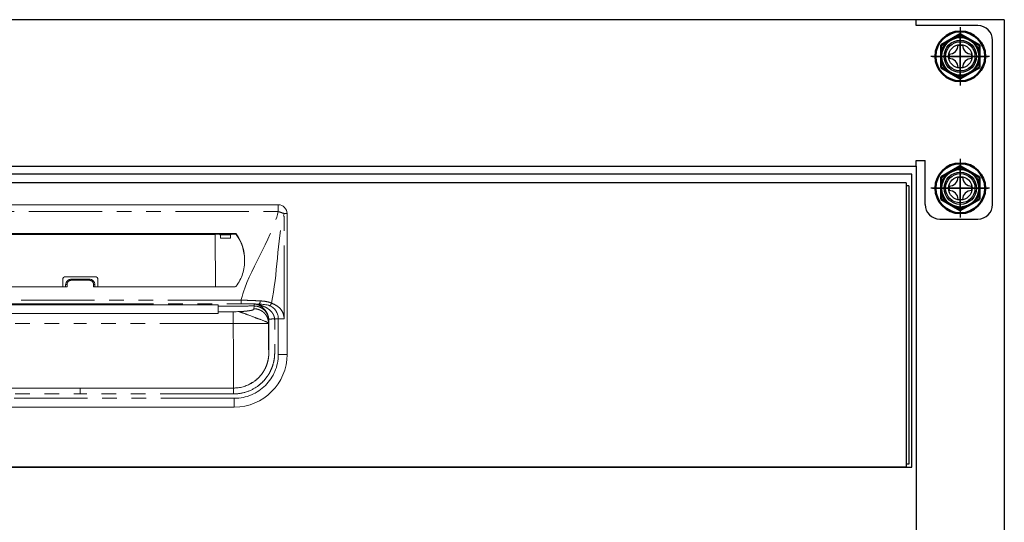
# Model space of a CAD drawing. Units: millimetres. Extents: x 376 to 7969, y 874 to 5416.
# Drawn here: x 3098 to 3433, y 1836 to 2007 of the extents above; entities that cross this region are included whole.
import ezdxf

# ---------------------------------------------------------------- set-up
doc = ezdxf.new("R2010")
doc.units = ezdxf.units.MM
doc.header["$LTSCALE"] = 20
for name, pattern in [('AM_ISO08W050', [18, 12, -1.5, 3, -1.5]), ('AM_ISO08W050x2', [9, 6, -0.75, 1.5, -0.75]), ('PHANTOM', [2.5, 1.25, -0.25, 0.25, -0.25, 0.25, -0.25])]:
    doc.linetypes.add(name, pattern=pattern)
for name, color, linetype in [('1', 75, 'Continuous'), ('2', 151, 'Continuous'), ('PV', 7, 'Continuous')]:
    doc.layers.add(name, color=color, linetype=linetype)
doc.layers.add('AM_0N', color=7, linetype='Continuous', lineweight=50)
doc.layers.add('AM_7N', color=4, linetype='AM_ISO08W050', lineweight=25)

# ---------------------------------------------------------------- blocks, each defined once
blk = doc.blocks.new('A$C4CFA3827')
at = {"ltscale": 8}
blk.add_line((0, 100), (567, 100), dxfattribs=at)
for p, q in [((1, 96), (1, 1)), ((1, 96), (2, 96)), ((2, 97), (565, 97)), ((2, 97), (2, 0)), ((1, 1), (2, 1)), ((2, 0), (565, 0))]:
    blk.add_line(p, q)
at = {"color": 7, "linetype": 'Continuous', "lineweight": 15}
for p, q in [((351, 89.5), (216, 89.5)), ((213, 38.5), (213, 86.5)), ((336.25, 79.76), (230.75, 79.76)), ((237.48, 79.53), (230.75, 79.53)), ((231.78, 79.53), (232.3, 79.3)), ((232.35, 78.1), (235.72, 78.1)), ((236.29, 79.53), (235.77, 79.3)), ((237.47, 61.55), (237.49, 79.32)), ((237.49, 79.32), (237.48, 79.53)), ((329.51, 79.32), (237.49, 79.32)), ((277.5, 63.96), (277.5, 61.55)), ((278.5, 64.96), (288.5, 64.96)), ((280.5, 64.16), (286.5, 64.16)), ((289.5, 63.96), (289.5, 61.55)), ((230.75, 61.55), (279, 61.55)), ((278.5, 62.21), (278.5, 61.55)), ((336.25, 61.55), (288, 61.55)), ((288.5, 62.21), (288.5, 61.55)), ((236.5, 55.39), (236.5, 55.4)), ((236.5, 54.97), (236.5, 53.05)), ((283.5, 55.39), (330.5, 55.39)), ((236.5, 53.05), (231.34, 53.05)), ((236.5, 52.45), (236.5, 53.05)), ((236.5, 52.45), (330.5, 52.45)), ((225.84, 28.31), (224.91, 28.84)), ((283.5, 27), (231.25, 27)), ((283.5, 27), (335.75, 27)), ((231, 20.5), (336, 20.5))]:
    blk.add_line(p, q, dxfattribs=at)
at = {"color": 8, "linetype": 'PHANTOM', "lineweight": 0}
for p, q in [((216, 87.16), (216, 89.5)), ((213, 86.5), (214.04, 86.5)), ((214.04, 50.66), (214.04, 86.5)), ((351, 87.16), (216, 87.16)), ((230.35, 79.56), (230.35, 79.33)), ((230.75, 79.53), (230.75, 79.76)), ((232.3, 79.3), (235.77, 79.3)), ((280.5, 64.16), (280.5, 63.77)), ((286.5, 64.16), (286.5, 63.77)), ((279, 61.55), (279, 62.32)), ((286.5, 63.77), (280.5, 63.77)), ((288, 61.55), (288, 62.32)), ((224.23, 55.01), (224.23, 54.97)), ((224.23, 54.97), (224.32, 54.05)), ((228.31, 54.97), (236.5, 54.97)), ((228.72, 55.75), (228.72, 56.97)), ((228.72, 56.97), (338.28, 56.97)), ((283.5, 55.75), (228.72, 55.75)), ((283.5, 55.75), (338.28, 55.75)), ((283.5, 55.4), (283.5, 55.39)), ((216, 38.5), (216, 50.66)), ((231.34, 53.05), (231.34, 49)), ((219.25, 49.98), (219.25, 39)), ((219.34, 49.09), (219.25, 49.98)), ((219.34, 49), (219.34, 49.09)), ((231.34, 49), (283.5, 49)), ((335.66, 49), (283.5, 49)), ((213, 38.5), (216, 38.5)), ((231, 23.5), (336, 23.5)), ((231, 20.5), (231, 23.5)), ((231.25, 25), (283.5, 25)), ((335.75, 25), (283.5, 25))]:
    blk.add_line(p, q, dxfattribs=at)
at = {"ltscale": 8}
blk.add_lwpolyline([(0, 100), (567, 100), (567, 0), (0, 0)], close=True, dxfattribs=at)
at = {"color": 7, "linetype": 'Continuous', "lineweight": 15, "flags": 128}
blk.add_lwpolyline([(236.5, 55.39), (246.92, 55.39), (283.5, 55.39)], dxfattribs=at)
at = {"color": 8, "linetype": 'PHANTOM', "lineweight": 0, "flags": 128}
for points in [[(283.5, 55.39), (281.5, 55.39), (273.5, 55.39), (241.5, 55.39), (236.5, 55.39)], [(283.5, 55.39), (285.5, 55.39), (293.5, 55.39), (325.5, 55.39), (330.5, 55.39)]]:
    blk.add_lwpolyline(points, dxfattribs=at)
at = {"color": 7, "linetype": 'Continuous', "lineweight": 15}
for centre, radius, start, end in [((216, 86.5), 3, 90, 180), ((241.89, 70.97), 14.38, 143.3282, 181.2597), ((241.89, 70.74), 14.39, 143.3322, 179.4707), ((230.75, 79.26), 0.504, 89.8016, 143.1606), ((230.75, 79.03), 0.504, 89.8014, 143.1612), ((278.5, 63.96), 1, 90, 180), ((288.5, 63.96), 1, 0, 90), ((230.75, 62.05), 0.5, 216.5681, 270), ((231, 38.5), 18, 180, 270)]:
    blk.add_arc(centre, radius, start, end, dxfattribs=at)
at = {"color": 8, "linetype": 'PHANTOM', "lineweight": 0}
for centre, radius, start, end in [((218.74, 75.81), 11.67, 103.5672, 113.7361), ((278.88, 61.67), 0.66, 79.6224, 125.258), ((288.12, 61.67), 0.66, 54.742, 100.3776), ((223.31, 56.53), 1.14, 169.9652, 230.9766), ((231, 38.5), 15, 180, 270)]:
    blk.add_arc(centre, radius, start, end, dxfattribs=at)
at = {"color": 7, "linetype": 'Continuous', "lineweight": 15}
for centre, start_param, end_param in [((232.3, 77.2), -1.128751, -0.01188), ((235.77, 77.2), 0.01188, 1.128751)]:
    blk.add_ellipse(centre, major_axis=(0, 2.1), ratio=0.026186, start_param=start_param, end_param=end_param, dxfattribs=at)
at = {"color": 8, "linetype": 'PHANTOM', "lineweight": 0}
for points in [[(218.35, 55.98), (216.19, 65.82), (216.57, 76.83), (214.04, 86.5)], [(223.51, 55.58), (223.52, 55.58), (223.52, 55.58), (223.52, 55.58)], [(224.23, 55.01), (224.23, 55.24), (224.23, 55.47), (224.23, 55.69)], [(228.31, 54.97), (226.95, 54.98), (225.59, 54.99), (224.23, 55.01)]]:
    blk.add_open_spline(points, degree=3, dxfattribs=at)
for points, knots in [([(228.72, 56.97), (228.69, 57.06), (228.66, 57.16), (228.64, 57.26), (225.93, 67.6), (218.71, 76.82), (216, 87.16)], [0.6781454, 0.6781454, 0.6781454, 0.6781454, 0.6811088, 0.6811088, 0.6811088, 1, 1, 1, 1]), ([(279, 62.32), (279, 62.51), (279.04, 62.7), (279.19, 63.05), (279.3, 63.21), (279.51, 63.41), (279.59, 63.47), (279.75, 63.58), (279.84, 63.62), (280.02, 63.7), (280.11, 63.72), (280.3, 63.76), (280.4, 63.77), (280.5, 63.77)], [0, 0, 0, 0, 0.25, 0.25, 0.5, 0.5, 0.625, 0.625, 0.75, 0.75, 0.875, 0.875, 1, 1, 1, 1]), ([(288, 62.32), (288, 62.51), (287.96, 62.7), (287.81, 63.05), (287.7, 63.21), (287.49, 63.41), (287.41, 63.47), (287.25, 63.58), (287.16, 63.62), (286.98, 63.7), (286.89, 63.72), (286.7, 63.76), (286.6, 63.77), (286.5, 63.77)], [0, 0, 0, 0, 0.25, 0.25, 0.5, 0.5, 0.625, 0.625, 0.75, 0.75, 0.875, 0.875, 1, 1, 1, 1]), ([(214.04, 50.66), (214.04, 51.32), (214.17, 51.97), (214.64, 53.15), (214.98, 53.67), (215.78, 54.55), (216.25, 54.9), (217.26, 55.5), (217.79, 55.73), (218.35, 55.98)], [0, 0, 0, 0, 0.25, 0.25, 0.5, 0.5, 0.75, 0.75, 1, 1, 1, 1]), ([(223.51, 55.58), (223.51, 55.58), (223.49, 55.58), (223.46, 55.57), (223.44, 55.57), (223.38, 55.55), (223.34, 55.55), (223.23, 55.52), (223.15, 55.51), (222.91, 55.46), (222.74, 55.42), (222.26, 55.3), (221.94, 55.2), (221.29, 54.97), (220.97, 54.85), (220.34, 54.56), (220.04, 54.4), (219.45, 54.03), (219.17, 53.82), (218.64, 53.35), (218.38, 53.08), (218.05, 52.64), (217.94, 52.49), (217.74, 52.16), (217.65, 51.99), (217.5, 51.63), (217.43, 51.44), (217.33, 51.06), (217.3, 50.86), (217.28, 50.66)], [0, 0, 0, 0, 0.007813, 0.007813, 0.015625, 0.015625, 0.03125, 0.03125, 0.0625, 0.0625, 0.125, 0.125, 0.25, 0.25, 0.375, 0.375, 0.5, 0.5, 0.625, 0.625, 0.75, 0.75, 0.8125, 0.8125, 0.875, 0.875, 0.9375, 0.9375, 1, 1, 1, 1]), ([(222.18, 56.72), (221.48, 56.68), (220.8, 56.62), (219.84, 56.45), (219.53, 56.38), (219.07, 56.25), (218.92, 56.2), (218.63, 56.1), (218.49, 56.04), (218.35, 55.98)], [0, 0, 0, 0, 0.5, 0.5, 0.75, 0.75, 0.875, 0.875, 1, 1, 1, 1]), ([(218.35, 55.98), (218.37, 55.89), (218.41, 55.8), (218.49, 55.61), (218.54, 55.52), (218.66, 55.36), (218.73, 55.29), (218.87, 55.17), (218.94, 55.12), (219, 55.09)], [0, 0, 0, 0, 0.25, 0.25, 0.5, 0.5, 0.75, 0.75, 1, 1, 1, 1]), ([(219.25, 49.98), (219.25, 49.99), (219.25, 50.01), (219.25, 50.05), (219.25, 50.12), (219.26, 50.26), (219.28, 50.55), (219.36, 51.11), (219.61, 51.92), (220.07, 52.79), (220.71, 53.55), (221.45, 54.16), (222.14, 54.53), (222.69, 54.73), (223.06, 54.84), (223.45, 54.91), (223.84, 54.96), (224.1, 54.97), (224.23, 54.97)], [0, 0, 0, 0, 0.003947, 0.007887, 0.015761, 0.031485, 0.062868, 0.125626, 0.250614, 0.383966, 0.500148, 0.628155, 0.749792, 0.800069, 0.850411, 0.900634, 0.950555, 1, 1, 1, 1]), ([(219.26, 50.48), (219.3, 50.89), (219.37, 51.27), (219.53, 51.82), (219.6, 51.99), (219.73, 52.33), (219.81, 52.49), (220.04, 52.94), (220.22, 53.22), (220.49, 53.59), (220.58, 53.71), (220.78, 53.93), (220.88, 54.04), (221.18, 54.33), (221.39, 54.5), (221.81, 54.81), (222.03, 54.94), (222.46, 55.18), (222.68, 55.28), (223, 55.41), (223.1, 55.45), (223.26, 55.5), (223.32, 55.52), (223.4, 55.55), (223.43, 55.55), (223.47, 55.56), (223.48, 55.57), (223.51, 55.58), (223.52, 55.58), (223.52, 55.58)], [0, 0, 0, 0, 0.125, 0.125, 0.1875, 0.1875, 0.25, 0.25, 0.375, 0.375, 0.4375, 0.4375, 0.5, 0.5, 0.625, 0.625, 0.75, 0.75, 0.875, 0.875, 0.9375, 0.9375, 0.96875, 0.96875, 0.984375, 0.984375, 0.992187, 0.992187, 1, 1, 1, 1]), ([(224.32, 54.05), (223.73, 54.05), (223.1, 53.94), (222.18, 53.58), (221.88, 53.43), (221.31, 53.06), (221.04, 52.84), (220.56, 52.36), (220.34, 52.09), (219.97, 51.52), (219.81, 51.22), (219.45, 50.31), (219.34, 49.68), (219.34, 49.09)], [0, 0, 0, 0, 0.25, 0.25, 0.375, 0.375, 0.5, 0.5, 0.625, 0.625, 0.75, 0.75, 1, 1, 1, 1]), ([(228.72, 56.97), (228.58, 56.96), (228.43, 56.96), (228.15, 56.96), (228.01, 56.95), (227.59, 56.95), (227.31, 56.94), (226.48, 56.92), (225.93, 56.9), (224.84, 56.86), (224.3, 56.84), (223.23, 56.78), (222.7, 56.76), (222.18, 56.72)], [0, 0, 0, 0, 0.0625, 0.0625, 0.125, 0.125, 0.25, 0.25, 0.5, 0.5, 0.75, 0.75, 1, 1, 1, 1]), ([(223.52, 55.58), (223.57, 55.59), (223.67, 55.61), (223.76, 55.63), (223.8, 55.64)], [0, 0, 0, 0, 0.500626, 1, 1, 1, 1]), ([(223.8, 55.64), (223.83, 55.64), (223.89, 55.65), (223.99, 55.67), (224.08, 55.68), (224.16, 55.68), (224.21, 55.69), (224.23, 55.69)], [0, 0, 0, 0, 0.249344, 0.499405, 0.749817, 0.874973, 1, 1, 1, 1]), ([(224.23, 55.69), (224.96, 55.71), (225.7, 55.72), (227.19, 55.74), (227.95, 55.75), (228.72, 55.75)], [0, 0, 0, 0, 0.5, 0.5, 1, 1, 1, 1]), ([(224.32, 54.05), (224.32, 54.03), (224.33, 53.98), (224.33, 53.92), (224.34, 53.87), (224.37, 53.83), (224.41, 53.79), (224.49, 53.73), (224.65, 53.65), (224.96, 53.55), (225.38, 53.46), (225.82, 53.39), (226.24, 53.33), (226.6, 53.28), (226.99, 53.24), (227.4, 53.2), (227.84, 53.16), (228.31, 53.13), (228.8, 53.09), (229.15, 53.07), (229.32, 53.06)], [0, 0, 0, 0, 0.063758, 0.127516, 0.161788, 0.197019, 0.233247, 0.270506, 0.359204, 0.445764, 0.53104, 0.615926, 0.664332, 0.712322, 0.760046, 0.807657, 0.855305, 0.903146, 0.951328, 1, 1, 1, 1]), ([(283.5, 55.75), (283.5, 55.69), (283.5, 55.62), (283.5, 55.56), (283.5, 55.5), (283.5, 55.45), (283.5, 55.39)], [0.000096105, 0.000096105, 0.000096105, 0.000096105, 0.002285469, 0.002285469, 0.002285469, 0.004231251, 0.004231251, 0.004231251, 0.004231251]), ([(216, 50.66), (215.64, 50.66), (215.29, 50.66), (214.62, 50.66), (214.31, 50.66), (214.04, 50.66)], [0, 0, 0, 0, 0.5, 0.5, 1, 1, 1, 1]), ([(231.25, 25), (229.75, 25), (228.29, 25.23), (225.44, 26.17), (224.12, 26.85), (222.32, 28.18), (221.75, 28.67), (220.72, 29.73), (220.25, 30.3), (219.6, 31.21), (219.4, 31.52), (219.01, 32.16), (218.84, 32.49), (218.35, 33.49), (218.07, 34.17), (217.64, 35.59), (217.47, 36.33), (217.32, 37.43), (217.29, 37.79), (217.26, 38.34), (217.25, 38.52), (217.24, 38.8), (217.24, 38.9), (217.24, 39.06), (217.24, 39.14), (217.24, 39.54), (217.24, 39.85), (217.24, 40.48), (217.24, 40.79), (217.24, 41.73), (217.24, 42.36), (217.24, 44.25), (217.24, 45.5), (217.24, 47.39), (217.25, 48.02), (217.24, 48.96), (217.24, 49.27), (217.24, 49.75), (217.24, 49.91), (217.24, 50.13), (217.24, 50.19), (217.25, 50.39), (217.26, 50.53), (217.27, 50.66)], [0, 0, 0, 0, 0.125, 0.125, 0.25, 0.25, 0.3125, 0.3125, 0.375, 0.375, 0.40625, 0.40625, 0.4375, 0.4375, 0.5, 0.5, 0.5625, 0.5625, 0.59375, 0.59375, 0.609375, 0.609375, 0.617188, 0.617188, 0.625, 0.625, 0.65625, 0.65625, 0.6875, 0.6875, 0.75, 0.75, 0.875, 0.875, 0.9375, 0.9375, 0.96875, 0.96875, 0.984375, 0.984375, 0.992188, 0.992188, 1, 1, 1, 1]), ([(219.26, 50.48), (219.26, 50.39), (219.25, 50.28), (219.24, 50.12), (219.24, 50.07), (219.24, 49.89), (219.24, 49.74), (219.24, 49.29), (219.24, 48.97), (219.25, 48.02), (219.24, 47.38), (219.24, 45.5), (219.24, 44.25), (219.24, 42.36), (219.24, 41.73), (219.24, 40.79), (219.24, 40.47), (219.24, 39.85), (219.24, 39.54), (219.24, 39.15), (219.24, 39.08), (219.24, 38.92), (219.24, 38.83), (219.25, 38.57), (219.25, 38.42), (219.28, 37.95), (219.31, 37.65), (219.44, 36.71), (219.58, 36.08), (219.95, 34.86), (220.19, 34.27), (220.61, 33.42), (220.76, 33.14), (221.09, 32.59), (221.26, 32.32), (221.82, 31.54), (222.22, 31.05), (223.11, 30.14), (223.59, 29.72), (225.14, 28.58), (226.27, 28), (228.71, 27.2), (229.96, 27), (231.25, 27)], [0, 0, 0, 0, 0.007812, 0.007812, 0.015625, 0.015625, 0.03125, 0.03125, 0.0625, 0.0625, 0.125, 0.125, 0.25, 0.25, 0.3125, 0.3125, 0.34375, 0.34375, 0.375, 0.375, 0.382813, 0.382813, 0.390625, 0.390625, 0.40625, 0.40625, 0.4375, 0.4375, 0.5, 0.5, 0.5625, 0.5625, 0.59375, 0.59375, 0.625, 0.625, 0.6875, 0.6875, 0.75, 0.75, 0.875, 0.875, 1, 1, 1, 1]), ([(219.34, 49), (219.34, 48.89), (219.34, 48.67), (219.34, 48.35), (219.34, 48.02), (219.34, 47.7), (219.34, 47.38), (219.34, 47.06), (219.34, 46.74), (219.34, 46.42), (219.33, 46.11), (219.33, 45.79), (219.33, 45.48), (219.33, 44.67), (219.32, 43.41), (219.31, 41.88), (219.3, 40.63), (219.29, 39.92), (219.28, 39.55), (219.28, 39.38), (219.27, 39.24), (219.27, 39.13), (219.26, 39.06), (219.26, 39.01), (219.25, 39), (219.25, 39)], [0, 0, 0, 0, 0.020897, 0.041711, 0.062465, 0.08318, 0.10388, 0.124587, 0.145325, 0.166116, 0.186983, 0.207948, 0.229033, 0.25026, 0.375576, 0.500065, 0.62478, 0.749919, 0.78593, 0.821658, 0.857214, 0.892712, 0.928267, 0.963992, 1, 1, 1, 1]), ([(231.25, 25), (231.25, 25.24), (231.25, 25.49), (231.25, 25.98), (231.25, 26.22), (231.25, 26.61), (231.25, 26.76), (231.25, 26.96), (231.25, 27), (231.25, 27)], [0, 0, 0, 0, 0.25, 0.25, 0.5, 0.5, 0.75, 0.75, 1, 1, 1, 1]), ([(283.5, 25), (283.5, 25.24), (283.5, 25.49), (283.5, 25.98), (283.5, 26.22), (283.5, 26.61), (283.5, 26.76), (283.5, 26.96), (283.5, 27), (283.5, 27)], [0, 0, 0, 0, 0.25, 0.25, 0.5, 0.5, 0.75, 0.75, 1, 1, 1, 1])]:
    blk.add_open_spline(points, degree=3, knots=knots, dxfattribs=at)
at = {"color": 7, "linetype": 'Continuous', "lineweight": 15}
for points, knots in [([(227.5, 70.66), (227.47, 69.07), (227.7, 67.49), (228.42, 65.22), (228.72, 64.48), (229.45, 63.07), (229.87, 62.39), (230.35, 61.75)], [0, 0, 0, 0, 0.5, 0.5, 0.75, 0.75, 1, 1, 1, 1]), ([(280.5, 64.16), (280.37, 64.16), (280.24, 64.15), (279.99, 64.1), (279.86, 64.06), (279.62, 63.96), (279.5, 63.9), (279.29, 63.76), (279.18, 63.68), (279, 63.5), (278.91, 63.4), (278.77, 63.19), (278.7, 63.08), (278.55, 62.72), (278.5, 62.47), (278.5, 62.21)], [0, 0, 0, 0, 0.125, 0.125, 0.25, 0.25, 0.375, 0.375, 0.5, 0.5, 0.625, 0.625, 0.75, 0.75, 1, 1, 1, 1]), ([(286.5, 64.16), (286.63, 64.16), (286.76, 64.15), (287.01, 64.1), (287.14, 64.06), (287.38, 63.96), (287.5, 63.9), (287.71, 63.76), (287.82, 63.68), (288, 63.5), (288.09, 63.4), (288.23, 63.19), (288.3, 63.08), (288.45, 62.72), (288.5, 62.47), (288.5, 62.21)], [0, 0, 0, 0, 0.125, 0.125, 0.25, 0.25, 0.375, 0.375, 0.5, 0.5, 0.625, 0.625, 0.75, 0.75, 1, 1, 1, 1]), ([(219, 55.09), (218.45, 54.88), (217.99, 54.6), (217.23, 53.91), (216.92, 53.53), (216.45, 52.72), (216.27, 52.31), (216.05, 51.48), (216, 51.07), (216, 50.66)], [0, 0, 0, 0, 0.25, 0.25, 0.5, 0.5, 0.75, 0.75, 1, 1, 1, 1]), ([(219, 55.09), (219.52, 55.29), (220.1, 55.41), (221.3, 55.57), (221.93, 55.61), (222.59, 55.64)], [0, 0, 0, 0, 0.5, 0.5, 1, 1, 1, 1]), ([(236.5, 54.97), (236.5, 55.08), (236.5, 55.2), (236.5, 55.32), (236.5, 55.33)], [0, 0, 0, 0, 0.893771, 1, 1, 1, 1]), ([(217.28, 50.65), (217.31, 50.65), (217.44, 50.64), (217.63, 50.62), (217.85, 50.59), (218.1, 50.57), (218.38, 50.54), (218.65, 50.52), (218.86, 50.5), (219.01, 50.49), (219.12, 50.48), (219.2, 50.48), (219.25, 50.48), (219.26, 50.48), (219.26, 50.48)], [0, 0, 0, 0, 0.031618, 0.125027, 0.190102, 0.250105, 0.37996, 0.499994, 0.587688, 0.674563, 0.759857, 0.842887, 0.923083, 1, 1, 1, 1]), ([(229.32, 53.05), (229.31, 53.05), (229.31, 53.05), (229.3, 53.05), (229.29, 53.05), (229.28, 53.04), (229.24, 53.03), (229.16, 53), (229.04, 52.95), (228.92, 52.9), (228.8, 52.86), (228.69, 52.82), (228.52, 52.76), (228.27, 52.68), (227.97, 52.56), (227.66, 52.45), (227.34, 52.34), (227.03, 52.23), (226.67, 52.09), (226.26, 51.93), (225.65, 51.71), (225.05, 51.48), (224.47, 51.25), (224.1, 51.09), (223.77, 50.96), (223.5, 50.86), (223.24, 50.77), (222.98, 50.67), (222.71, 50.59), (222.49, 50.52), (222.35, 50.48), (222.31, 50.46), (222.28, 50.45), (222.27, 50.45), (222.25, 50.44), (222.24, 50.44), (222.22, 50.43), (222.21, 50.43), (222.04, 50.36), (221.73, 50.24), (221.31, 50.08), (220.93, 49.93), (220.59, 49.79), (220.3, 49.66), (220.04, 49.55), (219.82, 49.44), (219.65, 49.35), (219.51, 49.27), (219.41, 49.2), (219.35, 49.14), (219.34, 49.11), (219.34, 49.09)], [0, 0, 0, 0, 0.001195, 0.001446, 0.001698, 0.001888, 0.00376, 0.009173, 0.017337, 0.025287, 0.032742, 0.039701, 0.046158, 0.065672, 0.085457, 0.105157, 0.125446, 0.145812, 0.166154, 0.197185, 0.228174, 0.291575, 0.323623, 0.355742, 0.37696, 0.39808, 0.419234, 0.440394, 0.462144, 0.487885, 0.496327, 0.499628, 0.500981, 0.502334, 0.503687, 0.50504, 0.506393, 0.507745, 0.509436, 0.552883, 0.596061, 0.638905, 0.68135, 0.723335, 0.764802, 0.805695, 0.845965, 0.885567, 0.924462, 0.962615, 1, 1, 1, 1]), ([(231.34, 49), (230.63, 49), (229.9, 49), (228.43, 49), (227.68, 49), (226.21, 49), (225.49, 49), (224.12, 49), (223.47, 49), (222.3, 49), (221.78, 49), (220.88, 49), (220.51, 49), (219.91, 49), (219.7, 49), (219.41, 49), (219.34, 49), (219.34, 49)], [0, 0, 0, 0, 0.125, 0.125, 0.25, 0.25, 0.375, 0.375, 0.5, 0.5, 0.625, 0.625, 0.75, 0.75, 0.875, 0.875, 1, 1, 1, 1]), ([(231.34, 49), (231.34, 48.85), (231.34, 48.55), (231.34, 48.1), (231.34, 47.65), (231.34, 47.19), (231.34, 46.74), (231.34, 46.28), (231.34, 45.81), (231.34, 45.35), (231.34, 44.88), (231.34, 44.41), (231.34, 43.94), (231.33, 43.48), (231.33, 43.01), (231.33, 42.54), (231.33, 42.07), (231.33, 41.6), (231.33, 41.14), (231.33, 40.67), (231.33, 40.21), (231.33, 39.75), (231.33, 39.3), (231.33, 38.84), (231.33, 38.39), (231.33, 37.95), (231.32, 37.51), (231.32, 37.07), (231.32, 36.64), (231.32, 36.22), (231.32, 35.8), (231.32, 35.39), (231.32, 34.99), (231.32, 34.59), (231.32, 34.2), (231.31, 33.82), (231.31, 33.57), (231.31, 33.43), (231.31, 33.39), (231.31, 33.33), (231.31, 33.25), (231.31, 33.15), (231.31, 33.02), (231.31, 32.87), (231.31, 32.7), (231.31, 32.51), (231.31, 32.3), (231.31, 32.07), (231.3, 31.83), (231.3, 31.57), (231.3, 31.3), (231.3, 31.02), (231.3, 30.73), (231.3, 30.43), (231.29, 30.13), (231.29, 29.82), (231.29, 29.51), (231.29, 29.21), (231.28, 28.92), (231.28, 28.63), (231.28, 28.36), (231.28, 28.1), (231.27, 27.86), (231.27, 27.65), (231.27, 27.46), (231.26, 27.3), (231.26, 27.17), (231.26, 27.07), (231.25, 27.01), (231.25, 27), (231.25, 27)], [0, 0, 0, 0, 0.012909, 0.025925, 0.039045, 0.052269, 0.065594, 0.079018, 0.092541, 0.10616, 0.119872, 0.133676, 0.147569, 0.161549, 0.175613, 0.189758, 0.203982, 0.218281, 0.232653, 0.247095, 0.261603, 0.276174, 0.290804, 0.30549, 0.320229, 0.335016, 0.349849, 0.364722, 0.379632, 0.394576, 0.409549, 0.424547, 0.439566, 0.454602, 0.469651, 0.484708, 0.499769, 0.50027, 0.501739, 0.504176, 0.507581, 0.511953, 0.517294, 0.523601, 0.530875, 0.539113, 0.548315, 0.558478, 0.569599, 0.581673, 0.594696, 0.608659, 0.623555, 0.639374, 0.656103, 0.673729, 0.692234, 0.711599, 0.731802, 0.752818, 0.774619, 0.797174, 0.820449, 0.844406, 0.869004, 0.894201, 0.919949, 0.9462, 0.972901, 1, 1, 1, 1]), ([(226.2, 28.14), (225.97, 28.24), (225.44, 28.47), (224.96, 28.79), (224.68, 28.98)], [0, 0, 0, 0, 0.434149, 1, 1, 1, 1]), ([(230.97, 27), (230.4, 27.04), (229.27, 27.12), (227.66, 27.5), (226.67, 27.93), (226.2, 28.13)], [0, 0, 0, 0, 0.344525, 0.688481, 1, 1, 1, 1])]:
    blk.add_open_spline(points, degree=3, knots=knots, dxfattribs=at)
for points in [[(222.59, 55.64), (223.12, 55.66), (223.67, 55.67), (224.23, 55.69)], [(216, 50.66), (216.42, 50.65), (216.85, 50.66), (217.27, 50.66)], [(231.34, 53.05), (230.66, 53.05), (229.98, 53.05), (229.32, 53.06)]]:
    blk.add_open_spline(points, degree=3, dxfattribs=at)

msp = doc.modelspace()

# ---------------------------------------------------------------- linework, layer by layer
at = {"layer": '1', "linetype": 'Continuous'}
for p, q in [((3433.20899, 2006.95397), (3403.20899, 2006.95397)), ((3433.20899, 2006.95397), (3433.20899, 1271.95397)), ((3403.20899, 1956.95397), (3403.20899, 1271.95397))]:
    msp.add_line(p, q, dxfattribs=at)
at = {"layer": '1', "linetype": 'AM_ISO08W050x2'}
for p, q in [((3418.20899, 1986.95397), (3418.20899, 2001.95397)), ((3425.70899, 1994.45397), (3410.70899, 1994.45397)), ((3418.20899, 1941.95397), (3418.20899, 1956.95397)), ((3425.70899, 1949.45397), (3410.70899, 1949.45397))]:
    msp.add_line(p, q, dxfattribs=at)
at = {"layer": '1'}
for centre, radius in [((3418.20899, 1994.45397), 5.5), ((3418.20899, 1994.45397), 4), ((3418.20899, 1949.45397), 5.5), ((3418.20899, 1949.45397), 4)]:
    msp.add_circle(centre, radius, dxfattribs=at)
at = {"layer": '2'}
for p, q in [((3403.20899, 2006.95397), (2265.20899, 2006.95397)), ((3403.20899, 2004.95397), (3403.20899, 2006.95397)), ((3424.20899, 2004.95397), (3403.20899, 2004.95397)), ((3418.20899, 2004.45397), (3418.20899, 1984.45397)), ((3429.20899, 1943.95397), (3429.20899, 1999.95397)), ((3428.20899, 1994.45397), (3408.20899, 1994.45397)), ((3403.20899, 1956.95397), (3403.20899, 1958.95397)), ((3403.20899, 1958.95397), (3406.20899, 1958.95397)), ((3406.20899, 1943.95397), (3406.20899, 1958.95397)), ((3418.20899, 1959.45397), (3418.20899, 1939.45397)), ((2265.20899, 1956.95397), (3403.20899, 1956.95397)), ((3428.20899, 1949.45397), (3408.20899, 1949.45397)), ((3411.20899, 1938.95397), (3424.20899, 1938.95397))]:
    msp.add_line(p, q, dxfattribs=at)
for centre in [(3418.20899, 1994.45397), (3418.20899, 1949.45397)]:
    msp.add_circle(centre, 5, dxfattribs=at)
for centre, start, end in [((3424.20899, 1999.95397), 0, 90), ((3411.20899, 1943.95397), 180, 270), ((3424.20899, 1943.95397), 270, 0)]:
    msp.add_arc(centre, 5, start, end, dxfattribs=at)
at = {"layer": 'AM_0N'}
for p, q in [((3418.20899, 2001.95953), (3411.70899, 1998.20675)), ((3424.70899, 1998.20675), (3418.20899, 2001.95953)), ((3411.70899, 1998.20675), (3411.70899, 1990.7012)), ((3424.70899, 1990.7012), (3424.70899, 1998.20675)), ((3411.70899, 1990.7012), (3418.20899, 1986.94842)), ((3418.20899, 1986.94842), (3424.70899, 1990.7012)), ((3418.20899, 1956.95953), (3411.70899, 1953.20675)), ((3424.70899, 1953.20675), (3418.20899, 1956.95953)), ((3411.70899, 1953.20675), (3411.70899, 1945.7012)), ((3424.70899, 1945.7012), (3424.70899, 1953.20675)), ((3411.70899, 1945.7012), (3418.20899, 1941.94842)), ((3418.20899, 1941.94842), (3424.70899, 1945.7012))]:
    msp.add_line(p, q, dxfattribs=at)
for centre, radius in [((3418.20899, 1994.45397), 8.5), ((3418.20899, 1994.45397), 6.5), ((3418.20899, 1949.45397), 8.5), ((3418.20899, 1949.45397), 6.5)]:
    msp.add_circle(centre, radius, dxfattribs=at)
at = {"layer": 'AM_7N', "color": 1, "linetype": 'AM_ISO08W050x2'}
for p, q in [((3418.20899, 2003.95953), (3418.20899, 1984.94842)), ((3408.70343, 1994.45397), (3427.71454, 1994.45397)), ((3418.20899, 1958.95953), (3418.20899, 1939.94842)), ((3408.70343, 1949.45397), (3427.71454, 1949.45397))]:
    msp.add_line(p, q, dxfattribs=at)
at = {"layer": 'PV', "color": 7, "linetype": 'Continuous'}
for p, q in [((3417.44699, 1998.26397), (3418.97099, 1998.26397)), ((3414.39899, 1995.21597), (3414.39899, 1993.69197)), ((3422.01899, 1995.21597), (3422.01899, 1993.69197)), ((3417.44699, 1990.64397), (3418.97099, 1990.64397)), ((3417.44699, 1953.26397), (3418.97099, 1953.26397)), ((3414.39899, 1950.21597), (3414.39899, 1948.69197)), ((3422.01899, 1950.21597), (3422.01899, 1948.69197)), ((3417.44699, 1945.64397), (3418.97099, 1945.64397))]:
    msp.add_line(p, q, dxfattribs=at)
for centre, start, end in [((3414.39899, 1998.26397), 270, 0), ((3422.01899, 1998.26397), 180, 270), ((3414.39899, 1990.64397), 0, 90), ((3422.01899, 1990.64397), 90, 180), ((3414.39899, 1953.26397), 270, 0), ((3422.01899, 1953.26397), 180, 270), ((3414.39899, 1945.64397), 0, 90), ((3422.01899, 1945.64397), 90, 180)]:
    msp.add_arc(centre, 3.048, start, end, dxfattribs=at)

# ---------------------------------------------------------------- block references
at = {"ltscale": 8, "xscale": -1}
msp.add_blockref('A$C4CFA3827', (3401.70899, 1854.31801), dxfattribs=at)

doc.saveas('drawing.dxf')
